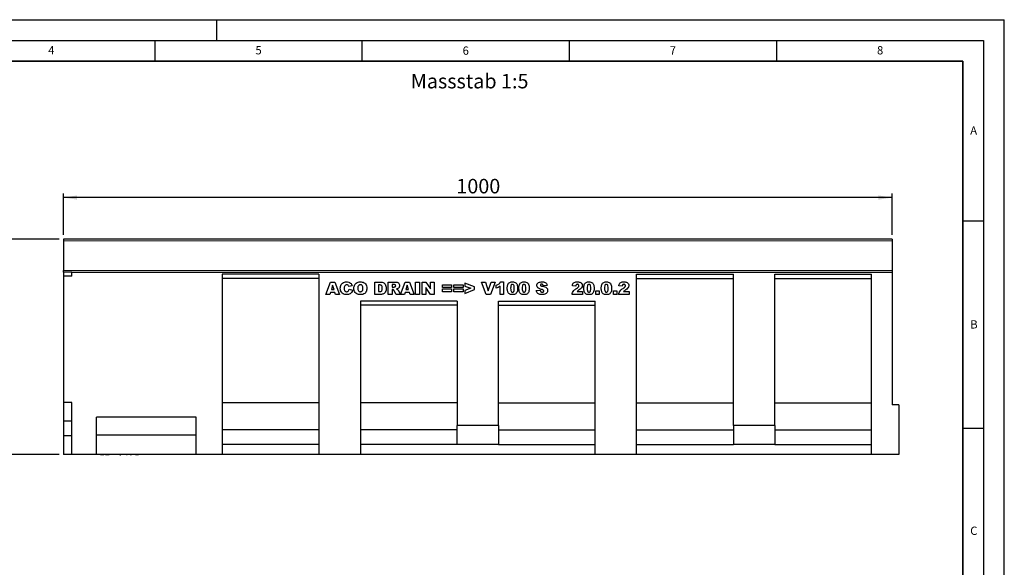
# Model space of a CAD drawing. Units: millimetres. Extents: x 0 to 420, y 0 to 297.
# Drawn here: x 182 to 420, y 165 to 297 of the extents above; entities that cross this region are included whole.
import ezdxf

# ---------------------------------------------------------------- set-up
doc = ezdxf.new("R2010")
doc.units = ezdxf.units.MM
doc.layers.add('LINIEN-DICK', color=7, linetype='Continuous', lineweight=35)
for name, color, linetype in [('LINIEN-DÜNN', 7, 'Continuous'), ('SLD-0', 179, 'Continuous'), ('VORLAGE_TEXT', 7, 'Continuous')]:
    doc.layers.add(name, color=color, linetype=linetype)
doc.styles.add('SLDTEXTSTYLE0', font='TXT', dxfattribs={"width": 0.605})
doc.styles.add('SLDTEXTSTYLE2', font='TXT', dxfattribs={"width": 0.75})
doc.dimstyles.new('SLDDIMSTYLE3', dxfattribs={"dimtxt": 3.5, "dimasz": 3.302, "dimexe": 0, "dimexo": 0.0625, "dimgap": 0.875, "dimtad": 1, "dimlfac": 5, "dimrnd": 1e-09, "dimzin": 12, "dimdsep": 46, "dimtxsty": 'SLDTEXTSTYLE2', "dimsah": 1, "dimcen": 0.09, "dimadec": 0, "dimazin": 3, "dimtfac": 1, "dimtofl": 0, "dimtmove": 0, "dimatfit": 3, "dimfxl": 0, "dimfrac": 2, "dimtolj": 1, "dimtzin": 12, "dimarcsym": 0})

# ---------------------------------------------------------------- blocks, each defined once
blk = doc.blocks.new('_D_8')
at = {"layer": 'SLD-0'}
for p, q in [((191.95, 244.1), (173.27, 244.1)), ((174.27, 244.1), (174.27, 192.1)), ((191.95, 192.1), (173.27, 192.1))]:
    blk.add_line(p, q, dxfattribs=at)
for points in [[(174.27, 244.1), (173.76, 240.8), (174.77, 240.8)], [(174.27, 192.1), (174.77, 195.4), (173.76, 195.4)]]:
    blk.add_solid(points, dxfattribs=at)
at = {"layer": 'SLD-0', "insert": (169.75, 214.22), "char_height": 3.5, "attachment_point": 1, "rotation": 90, "style": 'SLDTEXTSTYLE2'}
blk.add_mtext('260', dxfattribs=at)
blk = doc.blocks.new('_D_9')
at = {"layer": 'SLD-0'}
for p, q in [((192.95, 245.1), (192.95, 255.1)), ((392.95, 245.1), (392.95, 255.1)), ((392.95, 254.1), (192.95, 254.1))]:
    blk.add_line(p, q, dxfattribs=at)
for points in [[(192.95, 254.1), (196.25, 253.59), (196.25, 254.61)], [(392.95, 254.1), (389.64, 254.61), (389.64, 253.59)]]:
    blk.add_solid(points, dxfattribs=at)
at = {"layer": 'SLD-0', "insert": (287.77, 258.61), "char_height": 3.5, "attachment_point": 1, "style": 'SLDTEXTSTYLE2'}
blk.add_mtext('1000', dxfattribs=at)

msp = doc.modelspace()

# ---------------------------------------------------------------- linework, layer by layer
at = {"color": 7, "linetype": 'Continuous', "lineweight": 25}
for p, q in [((392.947, 244.0993), (192.947, 244.0993)), ((192.947, 244.0993), (192.947, 243.6845)), ((192.947, 243.6845), (192.947, 236.4943)), ((392.947, 244.0993), (392.947, 243.6845)), ((392.947, 243.6845), (392.947, 236.4943)), ((192.947, 236.0995), (192.947, 236.4943)), ((192.947, 236.0995), (192.947, 235.0995)), ((194.947, 236.0995), (192.947, 236.0995)), ((194.947, 235.0995), (194.947, 236.0995)), ((194.947, 236.0995), (392.947, 236.0995)), ((254.615, 235.5995), (231.281, 235.5995)), ((231.281, 235.5995), (231.281, 192.0995)), ((254.615, 235.5995), (254.615, 192.0995)), ((331.279, 235.5995), (354.613, 235.5995)), ((331.279, 192.0995), (331.279, 235.5995)), ((354.613, 199.0995), (354.613, 235.5995)), ((364.613, 235.5995), (387.947, 235.5995)), ((364.613, 199.0995), (364.613, 235.5995)), ((387.947, 192.0995), (387.947, 235.5995)), ((392.947, 236.4943), (392.947, 236.0995)), ((392.947, 236.0995), (392.947, 204.0995)), ((192.947, 235.0995), (192.947, 204.6355)), ((194.947, 235.0995), (192.947, 235.0995)), ((254.615, 234.5995), (231.281, 234.5995)), ((256.3041, 230.7215), (257.4036, 233.7215)), ((257.4036, 233.7215), (258.4586, 233.7215)), ((257.921, 232.9545), (257.6032, 231.8904)), ((258.2516, 231.8904), (257.921, 232.9545)), ((258.4586, 233.7215), (259.5769, 230.7215)), ((268.0704, 233.7215), (269.4504, 233.7215)), ((268.0704, 230.7215), (268.0704, 233.7215)), ((269.0054, 233.0202), (269.0054, 231.4228)), ((269.2349, 233.0202), (269.0054, 233.0202)), ((271.3431, 233.7215), (272.8997, 233.7215)), ((271.3431, 230.7215), (271.3431, 233.7215)), ((272.6909, 233.0981), (272.2782, 233.0981)), ((272.2782, 233.0981), (272.2782, 232.5137)), ((274.3051, 230.7198), (275.4036, 233.7215)), ((275.4036, 233.7215), (276.4586, 233.7215)), ((275.921, 232.9545), (275.6032, 231.8904)), ((276.2516, 231.8904), (275.921, 232.9545)), ((276.4586, 233.7215), (277.5769, 230.7215)), ((277.9275, 233.7215), (278.8626, 233.7215)), ((277.9275, 230.7215), (277.9275, 233.7215)), ((278.8626, 233.7215), (278.8626, 230.7215)), ((279.5249, 233.7215), (280.376, 233.7215)), ((279.5249, 230.7215), (279.5249, 233.7215)), ((280.376, 233.7215), (281.5119, 232.062)), ((281.5119, 233.7215), (282.408, 233.7215)), ((281.5119, 232.062), (281.5119, 233.7215)), ((282.408, 233.7215), (282.408, 230.7215)), ((284.395, 233.0592), (286.6158, 233.0592)), ((284.395, 232.3968), (284.395, 233.0592)), ((286.6158, 233.0592), (286.6158, 232.3968)), ((287.1613, 233.0592), (289.382, 233.0592)), ((287.1613, 232.3968), (287.1613, 233.0592)), ((289.382, 233.0592), (289.382, 232.3968)), ((292.1872, 232.5618), (289.8496, 233.4878)), ((289.8496, 233.4878), (289.8496, 232.7591)), ((293.8236, 233.7215), (294.7976, 233.7215)), ((294.9644, 230.7215), (293.8236, 233.7215)), ((294.7976, 233.7215), (295.4795, 231.5628)), ((295.4795, 231.5628), (296.1509, 233.7215)), ((297.0963, 233.7215), (295.9756, 230.7215)), ((296.1509, 233.7215), (297.0963, 233.7215)), ((297.408, 232.28), (297.408, 232.9813)), ((298.46, 233.7605), (299.1613, 233.7605)), ((299.1613, 233.7605), (299.1613, 230.7215)), ((309.6807, 232.8772), (308.7457, 232.8254)), ((331.279, 234.5995), (354.613, 234.5995)), ((364.613, 234.5995), (387.947, 234.5995)), ((257.2538, 230.7215), (256.3041, 230.7215)), ((257.4054, 231.228), (257.2538, 230.7215)), ((258.45, 231.228), (257.4054, 231.228)), ((257.6032, 231.8904), (258.2516, 231.8904)), ((258.6016, 230.7215), (258.45, 231.228)), ((259.5769, 230.7215), (258.6016, 230.7215)), ((262.6548, 232.8157), (261.8366, 232.6306)), ((261.8756, 231.9683), (262.6937, 231.7223)), ((269.4504, 230.7215), (268.0704, 230.7215)), ((269.0054, 231.4228), (269.2313, 231.4228)), ((272.2782, 230.7215), (271.3431, 230.7215)), ((272.2782, 232.5137), (272.6745, 232.5137)), ((272.2782, 231.9293), (272.2782, 230.7215)), ((272.3603, 231.9293), (272.2782, 231.9293)), ((273.2491, 230.7215), (272.756, 231.631)), ((274.3041, 230.7215), (273.2491, 230.7215)), ((273.8409, 231.5768), (274.3041, 230.7215)), ((275.2538, 230.7215), (274.3051, 230.7198)), ((275.4054, 231.228), (275.2538, 230.7215)), ((276.45, 231.228), (275.4054, 231.228)), ((275.6032, 231.8904), (276.2516, 231.8904)), ((276.6016, 230.7215), (276.45, 231.228)), ((277.5769, 230.7215), (276.6016, 230.7215)), ((278.8626, 230.7215), (277.9275, 230.7215)), ((280.382, 230.7215), (279.5249, 230.7215)), ((280.382, 232.3719), (280.382, 230.7215)), ((281.5119, 230.7215), (280.382, 232.3719)), ((282.408, 230.7215), (281.5119, 230.7215)), ((286.6158, 232.3968), (284.395, 232.3968)), ((284.395, 232.0462), (286.6158, 232.0462)), ((284.395, 231.3839), (284.395, 232.0462)), ((286.6158, 231.3839), (284.395, 231.3839)), ((286.6158, 232.0462), (286.6158, 231.3839)), ((289.382, 232.3968), (287.1613, 232.3968)), ((287.1613, 232.0462), (289.382, 232.0462)), ((287.1613, 231.3839), (287.1613, 232.0462)), ((289.382, 231.3839), (287.1613, 231.3839)), ((289.382, 232.0462), (289.382, 231.3839)), ((289.8496, 232.7591), (291.2704, 232.2215)), ((291.2704, 232.2215), (289.8496, 231.6797)), ((289.8496, 230.9553), (292.1872, 231.8879)), ((289.8496, 231.6797), (289.8496, 230.9553)), ((292.1872, 231.8879), (292.1872, 232.5618)), ((295.9756, 230.7215), (294.9644, 230.7215)), ((298.3041, 230.7215), (298.3041, 232.7274)), ((299.1613, 230.7215), (298.3041, 230.7215)), ((307.0704, 231.7187), (308.0054, 231.7735)), ((318.2132, 230.7215), (315.6807, 230.7215)), ((316.5769, 232.7475), (315.7587, 232.8114)), ((316.8861, 231.4228), (318.2132, 231.4228)), ((318.2132, 231.4228), (318.2132, 230.7215)), ((321.447, 231.5787), (322.2652, 231.5787)), ((321.447, 230.7215), (321.447, 231.5787)), ((322.2652, 230.7215), (321.447, 230.7215)), ((322.2652, 231.5787), (322.2652, 230.7215)), ((325.6548, 231.5787), (326.473, 231.5787)), ((325.6548, 230.7215), (325.6548, 231.5787)), ((326.473, 230.7215), (325.6548, 230.7215)), ((326.473, 231.5787), (326.473, 230.7215)), ((329.434, 230.7215), (326.9015, 230.7215)), ((327.7976, 232.7475), (326.9795, 232.8114)), ((328.1069, 231.4228), (329.434, 231.4228)), ((329.434, 231.4228), (329.434, 230.7215)), ((287.949, 229.1215), (264.615, 229.1215)), ((264.615, 229.1215), (264.615, 192.0995)), ((287.949, 228.1215), (264.615, 228.1215)), ((287.949, 229.1215), (287.949, 199.0995)), ((297.945, 229.1215), (321.279, 229.1215)), ((297.945, 199.0995), (297.945, 229.1215)), ((297.945, 228.1215), (321.279, 228.1215)), ((321.279, 192.0995), (321.279, 229.1215)), ((194.947, 204.6355), (192.947, 204.6355)), ((192.947, 204.6355), (192.947, 200.1915)), ((194.947, 192.0995), (194.947, 204.6355)), ((254.615, 204.5995), (231.281, 204.5995)), ((287.949, 204.5995), (264.615, 204.5995)), ((297.945, 204.5995), (321.279, 204.5995)), ((331.279, 204.5995), (354.613, 204.5995)), ((364.613, 204.5995), (387.947, 204.5995)), ((394.547, 204.0995), (392.947, 204.0995)), ((394.547, 204.0995), (394.547, 192.0995)), ((194.947, 200.1915), (192.947, 200.1915)), ((192.947, 200.1915), (192.947, 196.6355)), ((224.947, 201.0995), (200.947, 201.0995)), ((200.947, 196.8151), (200.947, 201.0995)), ((224.947, 196.8151), (224.947, 201.0995)), ((254.615, 198.0995), (231.281, 198.0995)), ((287.949, 198.0995), (264.615, 198.0995)), ((297.945, 199.0995), (287.949, 199.0995)), ((287.949, 194.4995), (287.949, 199.0995)), ((297.945, 199.0995), (297.945, 194.4995)), ((297.945, 198.0995), (321.279, 198.0995)), ((331.279, 198.0995), (354.613, 198.0995)), ((364.613, 199.0995), (354.613, 199.0995)), ((354.613, 199.0995), (354.613, 194.4995)), ((364.613, 199.0995), (364.613, 194.4995)), ((364.613, 198.0995), (387.947, 198.0995)), ((194.947, 196.6355), (192.947, 196.6355)), ((192.947, 196.6355), (192.947, 192.0995)), ((224.947, 196.8151), (200.947, 196.8151)), ((200.947, 192.0995), (200.947, 196.8151)), ((224.947, 192.0995), (224.947, 196.8151)), ((254.615, 194.4995), (231.281, 194.4995)), ((287.949, 194.4995), (264.615, 194.4995)), ((297.945, 194.4995), (287.949, 194.4995)), ((297.945, 194.4995), (321.279, 194.4995)), ((331.279, 194.4995), (354.613, 194.4995)), ((364.613, 194.4995), (354.613, 194.4995)), ((364.613, 194.4995), (387.947, 194.4995)), ((194.947, 192.0995), (192.947, 192.0995)), ((200.947, 192.0995), (194.947, 192.0995)), ((224.947, 192.0995), (200.947, 192.0995)), ((201.8768, 192.0995), (201.8768, 192.0595)), ((202.6933, 192.0595), (201.8768, 192.0595)), ((202.6933, 192.0595), (202.6933, 192.0995)), ((203.0465, 192.0545), (203.0465, 192.0995)), ((203.3622, 192.0595), (203.0787, 192.0595)), ((203.3622, 192.0595), (203.3622, 192.0995)), ((203.459, 192.0595), (203.3622, 192.0595)), ((203.459, 192.0595), (203.459, 192.0995)), ((203.8332, 192.0595), (203.459, 192.0595)), ((203.8332, 192.0595), (203.8332, 192.0995)), ((203.9236, 192.0595), (203.8332, 192.0595)), ((203.9236, 192.0595), (203.9236, 192.0995)), ((203.9769, 192.0595), (203.9236, 192.0595)), ((203.9769, 192.0995), (203.9769, 192.0595)), ((204.1444, 192.0995), (204.1444, 192.0595)), ((204.2459, 192.0995), (204.2459, 192.0595)), ((204.922, 192.0595), (204.922, 192.0545)), ((205.1007, 192.0545), (205.1007, 192.0595)), ((205.3716, 192.0995), (205.3716, 192.0595)), ((205.8059, 192.0545), (205.8059, 192.0595)), ((206.3514, 192.0995), (206.3514, 192.0595)), ((206.5409, 192.0995), (206.5409, 192.0595)), ((206.5409, 192.0595), (206.7206, 192.0595)), ((206.7206, 192.0995), (206.7206, 192.0595)), ((206.7216, 192.0595), (206.7216, 192.0995)), ((206.8032, 192.0595), (206.7216, 192.0595)), ((206.8032, 192.0995), (206.8032, 192.0595)), ((208.1532, 192.0595), (208.1532, 192.0995)), ((208.3415, 192.0595), (208.1532, 192.0595)), ((208.3415, 192.0995), (208.3415, 192.0595)), ((208.9926, 192.0545), (208.9926, 192.0995)), ((209.0839, 192.0595), (209.0839, 192.0995)), ((209.344, 192.0595), (209.0839, 192.0595)), ((209.344, 192.0595), (209.344, 192.0995)), ((210.128, 192.0545), (210.128, 192.0995)), ((210.3114, 192.0595), (210.3114, 192.0995)), ((210.3318, 192.0595), (210.3114, 192.0595)), ((210.3318, 192.0595), (210.3318, 192.0995)), ((211.0951, 192.0595), (210.3318, 192.0595)), ((211.0951, 192.0595), (211.0951, 192.0995)), ((231.281, 192.0995), (224.947, 192.0995)), ((254.615, 192.0995), (231.281, 192.0995)), ((264.615, 192.0995), (254.615, 192.0995)), ((321.279, 192.0995), (264.615, 192.0995)), ((331.279, 192.0995), (321.279, 192.0995)), ((387.947, 192.0995), (331.279, 192.0995)), ((394.547, 192.0995), (387.947, 192.0995))]:
    msp.add_line(p, q, dxfattribs=at)
at = {"color": 8, "linetype": 'Continuous', "lineweight": 18}
for p, q in [((392.947, 243.6845), (192.947, 243.6845)), ((192.947, 236.4943), (392.947, 236.4943))]:
    msp.add_line(p, q, dxfattribs=at)
at = {"color": 7, "linetype": 'Continuous', "lineweight": 25}
for points, knots in [([(259.7717, 232.2288), (259.7788, 232.3815), (259.7929, 232.6864), (259.9502, 233.1245), (260.2696, 233.5004), (260.7448, 233.7301), (261.1044, 233.7503), (261.2844, 233.7605)], [0, 0, 0, 0, 0.18713459, 0.3738496, 0.56025022, 0.77971377, 1, 1, 1, 1]), ([(261.31, 233.0592), (261.2022, 233.0467), (261.0092, 233.0242), (260.8863, 232.8766), (260.8321, 232.8114)], [0, 0, 0, 0, 0.5589771, 1, 1, 1, 1]), ([(261.2844, 233.7605), (261.4536, 233.7528), (261.7911, 233.7376), (262.2296, 233.5279), (262.5118, 233.1876), (262.6071, 232.9397), (262.6548, 232.8157)], [0, 0, 0, 0, 0.28053316, 0.55947097, 0.77947215, 1, 1, 1, 1]), ([(261.7477, 232.8345), (261.6804, 232.9063), (261.5601, 233.0348), (261.3866, 233.0517), (261.31, 233.0592)], [0, 0, 0, 0, 0.55882253, 1, 1, 1, 1]), ([(263.0444, 232.2197), (263.0522, 232.3745), (263.0679, 232.6837), (263.2381, 233.1245), (263.5696, 233.4976), (264.0509, 233.7292), (264.4154, 233.7501), (264.598, 233.7605)], [0, 0, 0, 0, 0.187076745, 0.373755359, 0.560208072, 0.779726304, 1, 1, 1, 1]), ([(264.5955, 233.0592), (264.5216, 233.0532), (264.3739, 233.0412), (264.18, 232.92), (264.0451, 232.7236), (263.9876, 232.4796), (263.9822, 232.3064), (263.9795, 232.2197)], [0, 0, 0, 0, 0.186577688, 0.372805732, 0.559029317, 0.779287101, 1, 1, 1, 1]), ([(265.2262, 232.2599), (265.2221, 232.3681), (265.2139, 232.5837), (265.0892, 232.8705), (264.8513, 233.0375), (264.6809, 233.0519), (264.5955, 233.0592)], [0, 0, 0, 0, 0.28124429, 0.56025662, 0.77978126, 1, 1, 1, 1]), ([(264.598, 233.7605), (264.7522, 233.7534), (265.0604, 233.7393), (265.5037, 233.5829), (265.8876, 233.2659), (266.1291, 232.7896), (266.1505, 232.4261), (266.1613, 232.244)], [0, 0, 0, 0, 0.187135928, 0.373882653, 0.560337422, 0.77976984, 1, 1, 1, 1]), ([(269.9015, 232.2124), (269.8996, 232.2886), (269.8958, 232.4408), (269.8576, 232.6657), (269.7459, 232.8899), (269.5027, 233.0085), (269.3245, 233.0163), (269.2349, 233.0202)], [0, 0, 0, 0, 0.18753197, 0.37486204, 0.56089204, 0.77945098, 1, 1, 1, 1]), ([(269.4504, 233.7215), (269.5955, 233.7167), (269.8851, 233.707), (270.2992, 233.5433), (270.6264, 233.2057), (270.8076, 232.7432), (270.8269, 232.4025), (270.8366, 232.2319)], [0, 0, 0, 0, 0.18712889, 0.37346799, 0.55977089, 0.77952286, 1, 1, 1, 1]), ([(273.1353, 232.8096), (273.1297, 232.8608), (273.1214, 232.9378), (273.0551, 233.0173), (272.9245, 233.0968), (272.7947, 233.0976), (272.6909, 233.0981)], [0, 0, 0, 0, 0.24907317, 0.37469757, 0.49996566, 1, 1, 1, 1]), ([(272.8997, 233.7215), (273.0024, 233.7196), (273.2077, 233.7157), (273.5149, 233.6775), (273.8172, 233.5394), (274.0371, 233.2494), (274.0592, 233.0066), (274.0704, 232.8851)], [0, 0, 0, 0, 0.18758527, 0.37499633, 0.5612882, 0.78032415, 1, 1, 1, 1]), ([(274.0704, 232.8851), (274.0653, 232.8033), (274.055, 232.6398), (273.9326, 232.3655), (273.7633, 232.2367), (273.6601, 232.1582)], [0, 0, 0, 0, 0.28082245, 0.56120977, 1, 1, 1, 1]), ([(297.408, 232.9813), (297.5276, 233.0212), (297.7667, 233.1011), (298.0746, 233.2756), (298.3109, 233.5027), (298.4103, 233.6746), (298.46, 233.7605)], [0, 0, 0, 0, 0.28025568, 0.56006948, 0.78003539, 1, 1, 1, 1]), ([(300.0574, 232.2337), (300.0612, 232.3767), (300.0689, 232.6625), (300.1521, 233.0841), (300.3488, 233.4445), (300.6616, 233.6513), (300.9877, 233.7473), (301.2124, 233.7561), (301.3248, 233.7605)], [0, 0, 0, 0, 0.1871595, 0.37406382, 0.55981953, 0.70625142, 0.85300126, 1, 1, 1, 1]), ([(301.2962, 233.1761), (301.2475, 233.1718), (301.1501, 233.1633), (300.9871, 233.0431), (300.8796, 232.7059), (300.8772, 232.4175), (300.8756, 232.2246)], [0, 0, 0, 0, 0.12494573, 0.24960215, 0.49818768, 1, 1, 1, 1]), ([(301.7327, 232.2026), (301.7321, 232.4009), (301.7311, 232.6974), (301.6125, 233.0395), (301.4459, 233.1624), (301.3462, 233.1715), (301.2962, 233.1761)], [0, 0, 0, 0, 0.50188626, 0.75034934, 0.87505985, 1, 1, 1, 1]), ([(301.3248, 233.7605), (301.4691, 233.7545), (301.7571, 233.7426), (302.1243, 233.5531), (302.3647, 233.2627), (302.432, 233.0463), (302.4657, 232.938)], [0, 0, 0, 0, 0.28047547, 0.55956549, 0.77964098, 1, 1, 1, 1]), ([(302.4657, 232.938), (302.4933, 232.8099), (302.5427, 232.5809), (302.5484, 232.347), (302.5509, 232.244)], [0, 0, 0, 0, 0.559914822, 1, 1, 1, 1]), ([(302.8626, 232.2337), (302.8664, 232.3767), (302.874, 232.6625), (302.9573, 233.0841), (303.154, 233.4445), (303.4668, 233.6513), (303.7929, 233.7473), (304.0176, 233.7561), (304.13, 233.7605)], [0, 0, 0, 0, 0.1871595, 0.37406382, 0.55981953, 0.70625142, 0.85300126, 1, 1, 1, 1]), ([(304.1014, 233.1761), (304.0527, 233.1718), (303.9553, 233.1633), (303.7923, 233.0431), (303.6848, 232.7059), (303.6824, 232.4175), (303.6807, 232.2246)], [0, 0, 0, 0, 0.12494573, 0.24960215, 0.49818768, 1, 1, 1, 1]), ([(304.5379, 232.2026), (304.5373, 232.4009), (304.5363, 232.6974), (304.4177, 233.0395), (304.2511, 233.1624), (304.1513, 233.1715), (304.1014, 233.1761)], [0, 0, 0, 0, 0.50188626, 0.75034934, 0.87505985, 1, 1, 1, 1]), ([(304.13, 233.7605), (304.2743, 233.7545), (304.5623, 233.7426), (304.9295, 233.5531), (305.1699, 233.2627), (305.2372, 233.0463), (305.2708, 232.938)], [0, 0, 0, 0, 0.28047547, 0.55956549, 0.77964098, 1, 1, 1, 1]), ([(305.2708, 232.938), (305.2985, 232.8099), (305.3479, 232.5809), (305.3536, 232.347), (305.3561, 232.244)], [0, 0, 0, 0, 0.55991482, 1, 1, 1, 1]), ([(307.1872, 232.8912), (307.1933, 232.9631), (307.2055, 233.107), (307.3274, 233.3711), (307.6026, 233.6223), (308.0227, 233.748), (308.3097, 233.7563), (308.4535, 233.7605)], [0, 0, 0, 0, 0.12530945, 0.25067876, 0.49908717, 0.74904826, 1, 1, 1, 1]), ([(307.4496, 232.3177), (307.3651, 232.4094), (307.214, 232.5734), (307.1954, 232.7939), (307.1872, 232.8912)], [0, 0, 0, 0, 0.55889862, 1, 1, 1, 1]), ([(308.3372, 233.215), (308.2976, 233.2132), (308.2186, 233.2097), (308.1184, 233.1568), (308.0545, 233.0734), (308.0478, 233.0112), (308.0444, 232.98)], [0, 0, 0, 0, 0.28076333, 0.56002259, 0.77997572, 1, 1, 1, 1]), ([(308.0444, 232.98), (308.0494, 232.9518), (308.0585, 232.9013), (308.096, 232.8668), (308.1126, 232.8516)], [0, 0, 0, 0, 0.55810607, 1, 1, 1, 1]), ([(308.1126, 232.8516), (308.1679, 232.8235), (308.2669, 232.7731), (308.3756, 232.7511), (308.4236, 232.7414)], [0, 0, 0, 0, 0.55835877, 1, 1, 1, 1]), ([(308.7457, 232.8254), (308.7345, 232.8832), (308.7121, 232.9985), (308.6158, 233.1391), (308.4758, 233.2073), (308.3835, 233.2125), (308.3372, 233.215)], [0, 0, 0, 0, 0.280751766, 0.559606875, 0.779405165, 1, 1, 1, 1]), ([(308.4535, 233.7605), (308.5589, 233.7573), (308.7696, 233.7511), (309.0803, 233.6849), (309.3851, 233.5362), (309.612, 233.2449), (309.6578, 232.9999), (309.6807, 232.8772)], [0, 0, 0, 0, 0.18730878, 0.37443802, 0.56106283, 0.77997499, 1, 1, 1, 1]), ([(315.7587, 232.8114), (315.7773, 232.9176), (315.8144, 233.1295), (315.9601, 233.4258), (316.2332, 233.646), (316.5859, 233.7504), (316.8395, 233.7571), (316.9665, 233.7605)], [0, 0, 0, 0, 0.18707817, 0.37345166, 0.55975726, 0.77944187, 1, 1, 1, 1]), ([(316.9878, 233.1761), (316.9255, 233.1704), (316.8013, 233.1591), (316.6239, 233.0042), (316.5947, 232.845), (316.5769, 232.7475)], [0, 0, 0, 0, 0.28054954, 0.55944827, 1, 1, 1, 1]), ([(316.765, 232.1899), (316.9023, 232.2901), (317.0935, 232.4297), (317.3115, 232.6545), (317.3413, 232.7873), (317.3561, 232.8534)], [0, 0, 0, 0, 0.56161271, 0.78177479, 1, 1, 1, 1]), ([(316.9665, 233.7605), (317.071, 233.758), (317.2801, 233.753), (317.5918, 233.6992), (317.891, 233.5467), (318.1284, 233.2655), (318.159, 233.0184), (318.1743, 232.8948)], [0, 0, 0, 0, 0.18752541, 0.37483082, 0.56147174, 0.78075698, 1, 1, 1, 1]), ([(317.3561, 232.8534), (317.3485, 232.9045), (317.3335, 233.0068), (317.227, 233.1104), (317.1083, 233.1686), (317.028, 233.1736), (316.9878, 233.1761)], [0, 0, 0, 0, 0.27891234, 0.55859219, 0.77914162, 1, 1, 1, 1]), ([(318.1743, 232.8948), (318.158, 232.7686), (318.1255, 232.5159), (317.8488, 232.1432), (317.5861, 231.9535), (317.4255, 231.8374)], [0, 0, 0, 0, 0.27913432, 0.55896665, 1, 1, 1, 1]), ([(318.5249, 232.2337), (318.5287, 232.3767), (318.5364, 232.6625), (318.6197, 233.0841), (318.8164, 233.4445), (319.1291, 233.6513), (319.4552, 233.7473), (319.6799, 233.7561), (319.7924, 233.7605)], [0, 0, 0, 0, 0.1871595, 0.37406382, 0.55981953, 0.70625142, 0.85300126, 1, 1, 1, 1]), ([(319.7637, 233.1761), (319.715, 233.1718), (319.6176, 233.1633), (319.4546, 233.0431), (319.3471, 232.7059), (319.3447, 232.4175), (319.3431, 232.2246)], [0, 0, 0, 0, 0.12494573, 0.249602151, 0.498187679, 1, 1, 1, 1]), ([(320.2002, 232.2026), (320.1996, 232.4009), (320.1987, 232.6974), (320.0801, 233.0395), (319.9135, 233.1624), (319.8137, 233.1715), (319.7637, 233.1761)], [0, 0, 0, 0, 0.50188626, 0.75034934, 0.87505985, 1, 1, 1, 1]), ([(319.7924, 233.7605), (319.9367, 233.7545), (320.2246, 233.7426), (320.5918, 233.5531), (320.8323, 233.2627), (320.8995, 233.0463), (320.9332, 232.938)], [0, 0, 0, 0, 0.280475473, 0.559565494, 0.779640983, 1, 1, 1, 1]), ([(320.9332, 232.938), (320.9608, 232.8099), (321.0102, 232.5809), (321.0159, 232.347), (321.0184, 232.244)], [0, 0, 0, 0, 0.55991482, 1, 1, 1, 1]), ([(322.7327, 232.2337), (322.7365, 232.3767), (322.7442, 232.6625), (322.8275, 233.0841), (323.0241, 233.4445), (323.3369, 233.6513), (323.663, 233.7473), (323.8877, 233.7561), (324.0001, 233.7605)], [0, 0, 0, 0, 0.1871595, 0.37406382, 0.55981953, 0.70625142, 0.85300126, 1, 1, 1, 1]), ([(323.9715, 233.1761), (323.9228, 233.1718), (323.8254, 233.1633), (323.6624, 233.0431), (323.5549, 232.7059), (323.5525, 232.4175), (323.5509, 232.2246)], [0, 0, 0, 0, 0.12494573, 0.24960215, 0.49818768, 1, 1, 1, 1]), ([(324.408, 232.2026), (324.4074, 232.4009), (324.4065, 232.6974), (324.2879, 233.0395), (324.1213, 233.1624), (324.0215, 233.1715), (323.9715, 233.1761)], [0, 0, 0, 0, 0.501886258, 0.750349336, 0.875059852, 1, 1, 1, 1]), ([(324.0001, 233.7605), (324.1445, 233.7545), (324.4324, 233.7426), (324.7996, 233.5531), (325.0401, 233.2627), (325.1073, 233.0463), (325.141, 232.938)], [0, 0, 0, 0, 0.28047547, 0.55956549, 0.77964098, 1, 1, 1, 1]), ([(325.141, 232.938), (325.1686, 232.8099), (325.218, 232.5809), (325.2237, 232.347), (325.2262, 232.244)], [0, 0, 0, 0, 0.55991482, 1, 1, 1, 1]), ([(326.9795, 232.8114), (326.9981, 232.9176), (327.0352, 233.1295), (327.1809, 233.4258), (327.4539, 233.646), (327.8067, 233.7504), (328.0602, 233.7571), (328.1872, 233.7605)], [0, 0, 0, 0, 0.18707817, 0.37345166, 0.55975726, 0.77944187, 1, 1, 1, 1]), ([(328.2086, 233.1761), (328.1463, 233.1704), (328.0221, 233.1591), (327.8447, 233.0042), (327.8155, 232.845), (327.7976, 232.7475)], [0, 0, 0, 0, 0.28054954, 0.55944827, 1, 1, 1, 1]), ([(327.9857, 232.1899), (328.1231, 232.2901), (328.3143, 232.4297), (328.5322, 232.6545), (328.562, 232.7873), (328.5769, 232.8534)], [0, 0, 0, 0, 0.56161271, 0.78177479, 1, 1, 1, 1]), ([(328.1872, 233.7605), (328.2918, 233.758), (328.5008, 233.753), (328.8126, 233.6992), (329.1118, 233.5467), (329.3492, 233.2655), (329.3798, 233.0184), (329.395, 232.8948)], [0, 0, 0, 0, 0.18752541, 0.37483082, 0.56147174, 0.78075698, 1, 1, 1, 1]), ([(328.5769, 232.8534), (328.5693, 232.9045), (328.5542, 233.0068), (328.4478, 233.1104), (328.3291, 233.1686), (328.2487, 233.1736), (328.2086, 233.1761)], [0, 0, 0, 0, 0.27891234, 0.55859219, 0.77914162, 1, 1, 1, 1]), ([(329.395, 232.8948), (329.3788, 232.7686), (329.3463, 232.5159), (329.0695, 232.1432), (328.8069, 231.9535), (328.6463, 231.8374)], [0, 0, 0, 0, 0.27913432, 0.55896665, 1, 1, 1, 1]), ([(261.3331, 230.6826), (261.1773, 230.6883), (260.8661, 230.6998), (260.4097, 230.8474), (260.0458, 231.1977), (259.8011, 231.6749), (259.7815, 232.044), (259.7717, 232.2288)], [0, 0, 0, 0, 0.187222837, 0.373734879, 0.56018399, 0.779686479, 1, 1, 1, 1]), ([(260.8321, 232.8114), (260.788, 232.7081), (260.709, 232.523), (260.7074, 232.3223), (260.7067, 232.2337)], [0, 0, 0, 0, 0.55824101, 1, 1, 1, 1]), ([(260.7067, 232.2337), (260.7095, 232.1362), (260.7149, 231.9415), (260.7654, 231.6969), (260.8748, 231.5325), (261.0329, 231.4102), (261.1814, 231.3944), (261.2802, 231.3839)], [0, 0, 0, 0, 0.25096272, 0.50117749, 0.62624191, 0.75137756, 1, 1, 1, 1]), ([(261.2802, 231.3839), (261.3675, 231.3898), (261.5415, 231.4018), (261.7841, 231.6204), (261.8408, 231.8361), (261.8756, 231.9683)], [0, 0, 0, 0, 0.28057418, 0.55898423, 1, 1, 1, 1]), ([(262.6937, 231.7223), (262.6409, 231.554), (262.5354, 231.2181), (262.1759, 230.8586), (261.747, 230.6977), (261.4712, 230.6876), (261.3331, 230.6826)], [0, 0, 0, 0, 0.28013571, 0.55920834, 0.77924931, 1, 1, 1, 1]), ([(261.8366, 232.6306), (261.8242, 232.6706), (261.8022, 232.742), (261.7644, 232.8063), (261.7477, 232.8345)], [0, 0, 0, 0, 0.56023637, 1, 1, 1, 1]), ([(264.6345, 230.6826), (264.4777, 230.6889), (264.1645, 230.7016), (263.7086, 230.8506), (263.3254, 231.1827), (263.0759, 231.6637), (263.0549, 232.0341), (263.0444, 232.2197)], [0, 0, 0, 0, 0.187198701, 0.373881605, 0.560281513, 0.779744334, 1, 1, 1, 1]), ([(263.9795, 232.2197), (263.9833, 232.1089), (263.9911, 231.8882), (264.1024, 231.5884), (264.3415, 231.4074), (264.5164, 231.3917), (264.604, 231.3839)], [0, 0, 0, 0, 0.28136048, 0.56057334, 0.77993231, 1, 1, 1, 1]), ([(264.604, 231.3839), (264.7078, 231.3937), (264.8637, 231.4085), (265.0331, 231.5312), (265.1571, 231.6972), (265.2167, 231.9536), (265.223, 232.1577), (265.2262, 232.2599)], [0, 0, 0, 0, 0.24893645, 0.37406101, 0.49910878, 0.74912285, 1, 1, 1, 1]), ([(266.1613, 232.244), (266.155, 232.0891), (266.1425, 231.7795), (265.986, 231.3332), (265.6618, 230.9524), (265.183, 230.7117), (264.8176, 230.6923), (264.6345, 230.6826)], [0, 0, 0, 0, 0.18718084, 0.37382911, 0.56024861, 0.77969608, 1, 1, 1, 1]), ([(269.2313, 231.4228), (269.3073, 231.4243), (269.4588, 231.4273), (269.6907, 231.4836), (269.8459, 231.6884), (269.8965, 231.9424), (269.8999, 232.1223), (269.9015, 232.2124)], [0, 0, 0, 0, 0.18741332, 0.37338084, 0.55902405, 0.77903932, 1, 1, 1, 1]), ([(270.0038, 230.8031), (269.9018, 230.7783), (269.7198, 230.7339), (269.5327, 230.7253), (269.4504, 230.7215)], [0, 0, 0, 0, 0.56005309, 1, 1, 1, 1]), ([(270.8366, 232.2319), (270.8332, 232.0644), (270.8264, 231.7302), (270.6568, 231.2881), (270.3688, 230.956), (270.1254, 230.854), (270.0038, 230.8031)], [0, 0, 0, 0, 0.28087468, 0.56032958, 0.78042483, 1, 1, 1, 1]), ([(272.588, 231.8605), (272.5483, 231.8829), (272.4772, 231.923), (272.3961, 231.9274), (272.3603, 231.9293)], [0, 0, 0, 0, 0.55954545, 1, 1, 1, 1]), ([(272.756, 231.631), (272.7308, 231.6785), (272.6858, 231.7633), (272.6178, 231.8308), (272.588, 231.8605)], [0, 0, 0, 0, 0.56068965, 1, 1, 1, 1]), ([(272.6745, 232.5137), (272.7213, 232.5186), (272.805, 232.5274), (272.8872, 232.545), (272.9234, 232.5527)], [0, 0, 0, 0, 0.55981272, 1, 1, 1, 1]), ([(272.9234, 232.5527), (272.9561, 232.5624), (273.0214, 232.5819), (273.0885, 232.6517), (273.1292, 232.7297), (273.1333, 232.783), (273.1353, 232.8096)], [0, 0, 0, 0, 0.2797327, 0.55927188, 0.77965895, 1, 1, 1, 1]), ([(273.6601, 232.1582), (273.6, 232.1295), (273.4926, 232.0781), (273.3768, 232.0509), (273.3258, 232.0389)], [0, 0, 0, 0, 0.55964492, 1, 1, 1, 1]), ([(273.3258, 232.0389), (273.3728, 232.0226), (273.4567, 231.9937), (273.532, 231.9469), (273.5651, 231.9263)], [0, 0, 0, 0, 0.56016964, 1, 1, 1, 1]), ([(273.5651, 231.9263), (273.6233, 231.8663), (273.7274, 231.7593), (273.8062, 231.6326), (273.8409, 231.5768)], [0, 0, 0, 0, 0.5597699, 1, 1, 1, 1]), ([(298.3041, 232.7274), (298.1486, 232.6199), (297.8707, 232.4279), (297.5495, 232.3252), (297.408, 232.28)], [0, 0, 0, 0, 0.55964783, 1, 1, 1, 1]), ([(300.2905, 231.1537), (300.2432, 231.2469), (300.1483, 231.4335), (300.075, 231.802), (300.064, 232.07), (300.0574, 232.2337)], [0, 0, 0, 0, 0.27957268, 0.55977225, 1, 1, 1, 1]), ([(301.3023, 230.6826), (301.193, 230.6863), (300.9748, 230.6937), (300.6802, 230.7854), (300.4465, 230.9481), (300.3425, 231.0852), (300.2905, 231.1537)], [0, 0, 0, 0, 0.280310727, 0.559888577, 0.779921449, 1, 1, 1, 1]), ([(300.8756, 232.2246), (300.8767, 232.0302), (300.8784, 231.7396), (300.997, 231.4091), (301.1545, 231.2822), (301.2522, 231.2721), (301.3011, 231.267)], [0, 0, 0, 0, 0.50174567, 0.75042377, 0.87517189, 1, 1, 1, 1]), ([(301.3011, 231.267), (301.3493, 231.2718), (301.4456, 231.2814), (301.5674, 231.3686), (301.6453, 231.4915), (301.7048, 231.675), (301.729, 231.915), (301.7315, 232.1067), (301.7327, 232.2026)], [0, 0, 0, 0, 0.12465862, 0.2492333, 0.37409377, 0.49922884, 0.7494817, 1, 1, 1, 1]), ([(302.5509, 232.244), (302.547, 232.0999), (302.5393, 231.8118), (302.4564, 231.3873), (302.2776, 231.016), (301.9717, 230.791), (301.6416, 230.6961), (301.4155, 230.6871), (301.3023, 230.6826)], [0, 0, 0, 0, 0.18711741, 0.37403908, 0.56018503, 0.70637362, 0.85304633, 1, 1, 1, 1]), ([(303.0957, 231.1537), (303.0484, 231.2469), (302.9535, 231.4335), (302.8802, 231.802), (302.8692, 232.07), (302.8626, 232.2337)], [0, 0, 0, 0, 0.27957268, 0.55977225, 1, 1, 1, 1]), ([(304.1075, 230.6826), (303.9982, 230.6863), (303.78, 230.6937), (303.4854, 230.7854), (303.2517, 230.9481), (303.1477, 231.0852), (303.0957, 231.1537)], [0, 0, 0, 0, 0.28031073, 0.55988858, 0.77992145, 1, 1, 1, 1]), ([(303.6807, 232.2246), (303.6819, 232.0302), (303.6836, 231.7396), (303.8022, 231.4091), (303.9597, 231.2822), (304.0574, 231.2721), (304.1063, 231.267)], [0, 0, 0, 0, 0.50174567, 0.75042377, 0.87517189, 1, 1, 1, 1]), ([(304.1063, 231.267), (304.1545, 231.2718), (304.2508, 231.2814), (304.3726, 231.3686), (304.4505, 231.4915), (304.5099, 231.675), (304.5342, 231.915), (304.5367, 232.1067), (304.5379, 232.2026)], [0, 0, 0, 0, 0.124658618, 0.2492333, 0.374093767, 0.499228839, 0.749481699, 1, 1, 1, 1]), ([(305.3561, 232.244), (305.3522, 232.0999), (305.3445, 231.8118), (305.2616, 231.3873), (305.0828, 231.016), (304.7769, 230.791), (304.4468, 230.6961), (304.2207, 230.6871), (304.1075, 230.6826)], [0, 0, 0, 0, 0.18711741, 0.37403908, 0.56018503, 0.70637362, 0.85304633, 1, 1, 1, 1]), ([(308.4669, 230.6826), (308.3449, 230.6858), (308.1011, 230.6923), (307.7397, 230.7606), (307.3894, 230.9436), (307.1447, 231.293), (307.0952, 231.5767), (307.0704, 231.7187)], [0, 0, 0, 0, 0.18732866, 0.37445126, 0.56064816, 0.78013291, 1, 1, 1, 1]), ([(308.3195, 231.9567), (308.1453, 231.9971), (307.8345, 232.0692), (307.5671, 232.2418), (307.4496, 232.3177)], [0, 0, 0, 0, 0.56070967, 1, 1, 1, 1]), ([(308.0054, 231.7735), (308.0145, 231.7089), (308.0308, 231.5938), (308.0872, 231.4924), (308.112, 231.4478)], [0, 0, 0, 0, 0.56038124, 1, 1, 1, 1]), ([(308.112, 231.4478), (308.1379, 231.4168), (308.1898, 231.355), (308.3175, 231.2813), (308.4216, 231.2724), (308.4851, 231.267)], [0, 0, 0, 0, 0.28039496, 0.56058169, 1, 1, 1, 1]), ([(308.7773, 231.7832), (308.6968, 231.8279), (308.5524, 231.9082), (308.3909, 231.9418), (308.3195, 231.9567)], [0, 0, 0, 0, 0.55786704, 1, 1, 1, 1]), ([(308.4236, 232.7414), (308.5769, 232.7065), (308.8832, 232.6366), (309.2597, 232.5123), (309.5256, 232.3398), (309.6831, 232.1607), (309.7813, 231.9411), (309.7922, 231.7835), (309.7976, 231.7047)], [0, 0, 0, 0, 0.2503991, 0.50040281, 0.62540523, 0.75016613, 0.87506248, 1, 1, 1, 1]), ([(309.7976, 231.7047), (309.7851, 231.5873), (309.76, 231.3523), (309.5648, 231.0465), (309.2647, 230.8174), (308.8818, 230.6974), (308.6053, 230.6875), (308.4669, 230.6826)], [0, 0, 0, 0, 0.18636132, 0.37285118, 0.55934866, 0.77937242, 1, 1, 1, 1]), ([(308.4851, 231.267), (308.5363, 231.2697), (308.6385, 231.2752), (308.7652, 231.348), (308.8477, 231.4548), (308.8576, 231.535), (308.8626, 231.575)], [0, 0, 0, 0, 0.28071624, 0.55998665, 0.78026231, 1, 1, 1, 1]), ([(308.8626, 231.575), (308.8575, 231.6185), (308.8483, 231.6963), (308.7991, 231.7566), (308.7773, 231.7832)], [0, 0, 0, 0, 0.55906069, 1, 1, 1, 1]), ([(315.6807, 230.7215), (315.7181, 230.8946), (315.7929, 231.241), (316.1796, 231.7549), (316.5428, 232.0248), (316.765, 232.1899)], [0, 0, 0, 0, 0.279558173, 0.559249934, 1, 1, 1, 1]), ([(317.4255, 231.8374), (317.3186, 231.768), (317.1277, 231.644), (316.9599, 231.4904), (316.8861, 231.4228)], [0, 0, 0, 0, 0.56009641, 1, 1, 1, 1]), ([(318.7581, 231.1537), (318.7107, 231.2469), (318.6159, 231.4335), (318.5425, 231.802), (318.5316, 232.07), (318.5249, 232.2337)], [0, 0, 0, 0, 0.27957268, 0.55977225, 1, 1, 1, 1]), ([(319.7698, 230.6826), (319.6606, 230.6863), (319.4423, 230.6937), (319.1477, 230.7854), (318.914, 230.9481), (318.81, 231.0852), (318.7581, 231.1537)], [0, 0, 0, 0, 0.28031073, 0.55988858, 0.77992145, 1, 1, 1, 1]), ([(319.3431, 232.2246), (319.3442, 232.0302), (319.346, 231.7396), (319.4646, 231.4091), (319.6221, 231.2822), (319.7198, 231.2721), (319.7686, 231.267)], [0, 0, 0, 0, 0.50174567, 0.75042377, 0.87517189, 1, 1, 1, 1]), ([(319.7686, 231.267), (319.8168, 231.2718), (319.9132, 231.2814), (320.035, 231.3686), (320.1128, 231.4915), (320.1723, 231.675), (320.1965, 231.915), (320.199, 232.1067), (320.2002, 232.2026)], [0, 0, 0, 0, 0.124658618, 0.2492333, 0.374093767, 0.499228839, 0.749481699, 1, 1, 1, 1]), ([(321.0184, 232.244), (321.0145, 232.0999), (321.0068, 231.8118), (320.924, 231.3873), (320.7451, 231.016), (320.4392, 230.791), (320.1092, 230.6961), (319.883, 230.6871), (319.7698, 230.6826)], [0, 0, 0, 0, 0.18711741, 0.374039081, 0.560185034, 0.706373624, 0.853046335, 1, 1, 1, 1]), ([(322.9659, 231.1537), (322.9185, 231.2469), (322.8237, 231.4335), (322.7503, 231.802), (322.7394, 232.07), (322.7327, 232.2337)], [0, 0, 0, 0, 0.27957268, 0.55977225, 1, 1, 1, 1]), ([(323.9776, 230.6826), (323.8684, 230.6863), (323.6501, 230.6937), (323.3555, 230.7854), (323.1218, 230.9481), (323.0178, 231.0852), (322.9659, 231.1537)], [0, 0, 0, 0, 0.28031073, 0.55988858, 0.77992145, 1, 1, 1, 1]), ([(323.5509, 232.2246), (323.552, 232.0302), (323.5538, 231.7396), (323.6724, 231.4091), (323.8299, 231.2822), (323.9276, 231.2721), (323.9764, 231.267)], [0, 0, 0, 0, 0.50174567, 0.75042377, 0.87517189, 1, 1, 1, 1]), ([(323.9764, 231.267), (324.0246, 231.2718), (324.121, 231.2814), (324.2428, 231.3686), (324.3206, 231.4915), (324.3801, 231.675), (324.4043, 231.915), (324.4068, 232.1067), (324.408, 232.2026)], [0, 0, 0, 0, 0.12465862, 0.2492333, 0.37409377, 0.49922884, 0.7494817, 1, 1, 1, 1]), ([(325.2262, 232.244), (325.2223, 232.0999), (325.2146, 231.8118), (325.1318, 231.3873), (324.9529, 231.016), (324.647, 230.791), (324.317, 230.6961), (324.0908, 230.6871), (323.9776, 230.6826)], [0, 0, 0, 0, 0.18711741, 0.37403908, 0.56018503, 0.70637362, 0.85304633, 1, 1, 1, 1]), ([(326.9015, 230.7215), (326.9389, 230.8946), (327.0137, 231.241), (327.4003, 231.7549), (327.7635, 232.0248), (327.9857, 232.1899)], [0, 0, 0, 0, 0.279558173, 0.559249934, 1, 1, 1, 1]), ([(328.6463, 231.8374), (328.5393, 231.768), (328.3485, 231.644), (328.1807, 231.4904), (328.1069, 231.4228)], [0, 0, 0, 0, 0.56009641, 1, 1, 1, 1])]:
    msp.add_open_spline(points, degree=3, knots=knots, dxfattribs=at)
at = {"layer": 'LINIEN-DICK'}
for p, q in [((410, 287), (20, 287)), ((410, 5), (410, 287))]:
    msp.add_line(p, q, dxfattribs=at)
at = {"layer": 'LINIEN-DÜNN'}
for p, q in [((0, 297), (420, 297)), ((230, 292), (230, 297)), ((420, 0), (420, 297)), ((15, 292), (415, 292)), ((215, 292), (215, 287)), ((265, 292), (265, 287)), ((315, 292), (315, 287)), ((365, 292), (365, 287)), ((415, 292), (415, 5)), ((410, 248.5), (415, 248.5)), ((410, 198.5), (415, 198.5))]:
    msp.add_line(p, q, dxfattribs=at)

# ---------------------------------------------------------------- texts
at = {"layer": 'SLD-0', "insert": (276.7723, 283.9312), "char_height": 3.5, "attachment_point": 1, "style": 'SLDTEXTSTYLE2'}
msp.add_mtext('Massstab 1:5', dxfattribs=at)
at = {"layer": 'VORLAGE_TEXT', "char_height": 2, "attachment_point": 2, "style": 'SLDTEXTSTYLE0'}
for s, insert in [('4', (190.03, 290.6343)), ('5', (240.0418, 290.6369)), ('6', (290.0344, 290.5429)), ('7', (340.0216, 290.5954)), ('8', (390.0377, 290.6215)), ('A', (412.5951, 271.2798)), ('B', (412.6717, 224.5121)), ('C', (412.6491, 174.728))]:
    msp.add_mtext(s, dxfattribs=dict(at, insert=insert))

# ---------------------------------------------------------------- dimensions: what is measured, and where the dimension line sits
at = {"layer": 'SLD-0'}
dim = msp.add_linear_dim(base=(192.947, 254.0993), p1=(392.947, 244.0993), p2=(192.947, 244.0993), dimstyle='SLDDIMSTYLE3', dxfattribs=at)
dim.commit()
dim.dimension.update_dxf_attribs({"geometry": '_D_9', "text_midpoint": (292.947, 254.0993), "dimtype": 160})
dim = msp.add_linear_dim(base=(174.2665, 192.0995), p1=(192.947, 244.0993), p2=(192.947, 192.0995), angle=90, dimstyle='SLDDIMSTYLE3', dxfattribs=at)
dim.commit()
dim.dimension.update_dxf_attribs({"geometry": '_D_8', "text_midpoint": (174.2665, 218.0994), "dimtype": 160})

doc.saveas('drawing.dxf')
